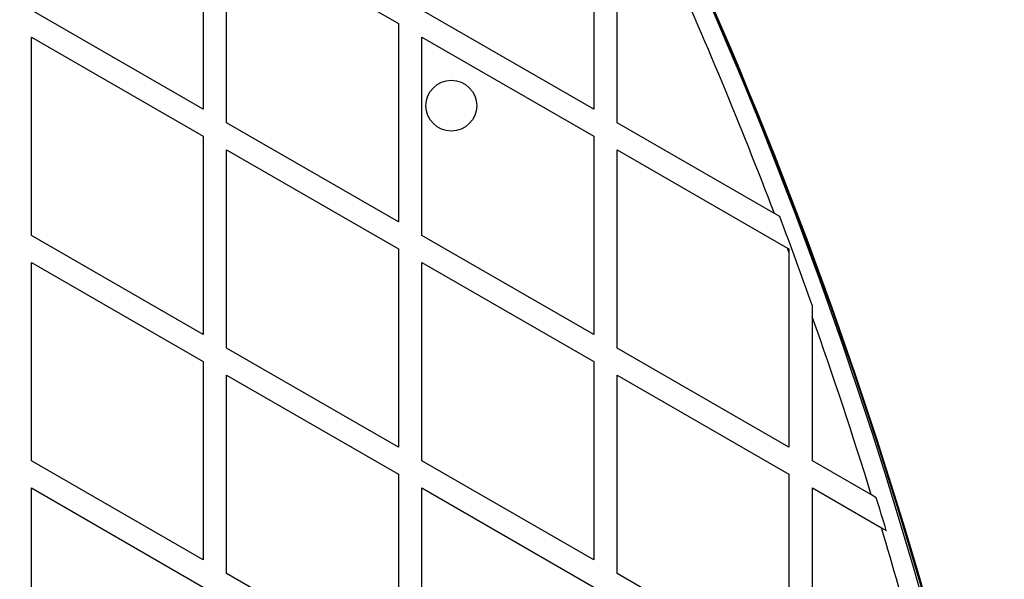
# Model space of a CAD drawing. Units: millimetres. Extents: x 0 to 15298, y 0 to 13105.
# Drawn here: x 8467 to 8719, y 6443 to 6586 of the extents above; entities that cross this region are included whole.
import ezdxf

# ---------------------------------------------------------------- set-up
doc = ezdxf.new("R2010")
doc.units = ezdxf.units.MM

msp = doc.modelspace()

# ---------------------------------------------------------------- linework, layer by layer
at = {"color": 7, "linetype": 'Continuous', "lineweight": 25, "ltscale": 60}
for p, q in [((8513.97, 6614.28), (8513.97, 6563.48)), ((8613.97, 6614.28), (8613.97, 6563.48)), ((8519.97, 6610.82), (8563.97, 6585.42)), ((8519.97, 6560.01), (8519.97, 6610.82)), ((8619.97, 6560.01), (8619.97, 6610.82)), ((8513.97, 6563.48), (8469.97, 6588.88)), ((8613.97, 6563.48), (8569.97, 6588.88)), ((8563.97, 6585.42), (8563.97, 6534.61)), ((8469.97, 6531.15), (8469.97, 6581.95)), ((8469.97, 6581.95), (8513.97, 6556.55)), ((8569.97, 6581.95), (8613.97, 6556.55)), ((8569.97, 6531.15), (8569.97, 6581.95)), ((8563.97, 6534.61), (8519.97, 6560.01)), ((8660.25, 6536.76), (8619.97, 6560.01)), ((8513.97, 6556.55), (8513.97, 6505.74)), ((8613.97, 6556.55), (8613.97, 6505.74)), ((8519.97, 6502.28), (8519.97, 6553.08)), ((8519.97, 6553.08), (8563.97, 6527.68)), ((8619.97, 6502.28), (8619.97, 6553.08)), ((8619.97, 6553.08), (8663.58, 6527.91)), ((8661.61, 6535.97), (8660.25, 6536.76)), ((8513.97, 6505.74), (8469.97, 6531.15)), ((8613.97, 6505.74), (8569.97, 6531.15)), ((8563.97, 6527.68), (8563.97, 6476.87)), ((8663.58, 6527.91), (8663.97, 6527.68)), ((8663.97, 6527.68), (8663.97, 6526.85)), ((8663.97, 6526.85), (8663.97, 6476.87)), ((8469.97, 6524.22), (8513.97, 6498.81)), ((8469.97, 6473.41), (8469.97, 6524.22)), ((8569.97, 6524.22), (8613.97, 6498.81)), ((8569.97, 6473.41), (8569.97, 6524.22)), ((8669.97, 6510.28), (8669.97, 6513.26)), ((8669.97, 6473.41), (8669.97, 6510.28)), ((8563.97, 6476.87), (8519.97, 6502.28)), ((8663.97, 6476.87), (8619.97, 6502.28)), ((8513.97, 6498.81), (8513.97, 6448.01)), ((8613.97, 6498.81), (8613.97, 6448.01)), ((8519.97, 6444.54), (8519.97, 6495.35)), ((8519.97, 6495.35), (8563.97, 6469.95)), ((8619.97, 6444.54), (8619.97, 6495.35)), ((8619.97, 6495.35), (8663.97, 6469.95)), ((8513.97, 6448.01), (8469.97, 6473.41)), ((8613.97, 6448.01), (8569.97, 6473.41)), ((8685.08, 6464.69), (8669.97, 6473.41)), ((8563.97, 6469.95), (8563.97, 6419.14)), ((8663.97, 6469.95), (8663.97, 6419.14)), ((8469.97, 6415.68), (8469.97, 6466.48)), ((8469.97, 6466.48), (8513.97, 6441.08)), ((8569.97, 6466.48), (8613.97, 6441.08)), ((8569.97, 6415.68), (8569.97, 6466.48)), ((8669.97, 6466.48), (8687.64, 6456.28)), ((8669.97, 6415.68), (8669.97, 6466.48)), ((8686.34, 6463.96), (8685.08, 6464.69)), ((8687.64, 6456.28), (8688.9, 6455.55)), ((8563.97, 6419.14), (8519.97, 6444.54)), ((8663.97, 6419.14), (8619.97, 6444.54))]:
    msp.add_line(p, q, dxfattribs=at)
at = {"color": 7, "linetype": 'Continuous', "lineweight": 25, "ltscale": 3600}
msp.add_line((8663.97, 6526.85), (8663.58, 6527.91), dxfattribs=at)
msp.add_circle((8577.51, 6564.37), 6.5, dxfattribs=at)
for centre, radius, start, end in [((7527.82, 6102.67), 1218.03, 12.06879, 47.93121), ((7527.82, 6102.67), 1218.04, 12.06876, 47.93123), ((7527.82, 6102.67), 1218.25, 12.07225, 47.92775), ((7543.41, 6111.67), 1200, 11.96346, 48.03654), ((7543.41, 6111.67), 1195, 20.83779, 24.30959), ((7543.41, 6111.67), 1195.99, 19.6199, 20.7793), ((7543.41, 6111.67), 1195, 17.18232, 19.48563), ((7543.41, 6111.67), 1195.99, 16.71006, 17.1309), ((7543.41, 6111.67), 1195, 13.76317, 16.76072)]:
    msp.add_arc(centre, radius, start, end, dxfattribs=at)

doc.saveas('drawing.dxf')
